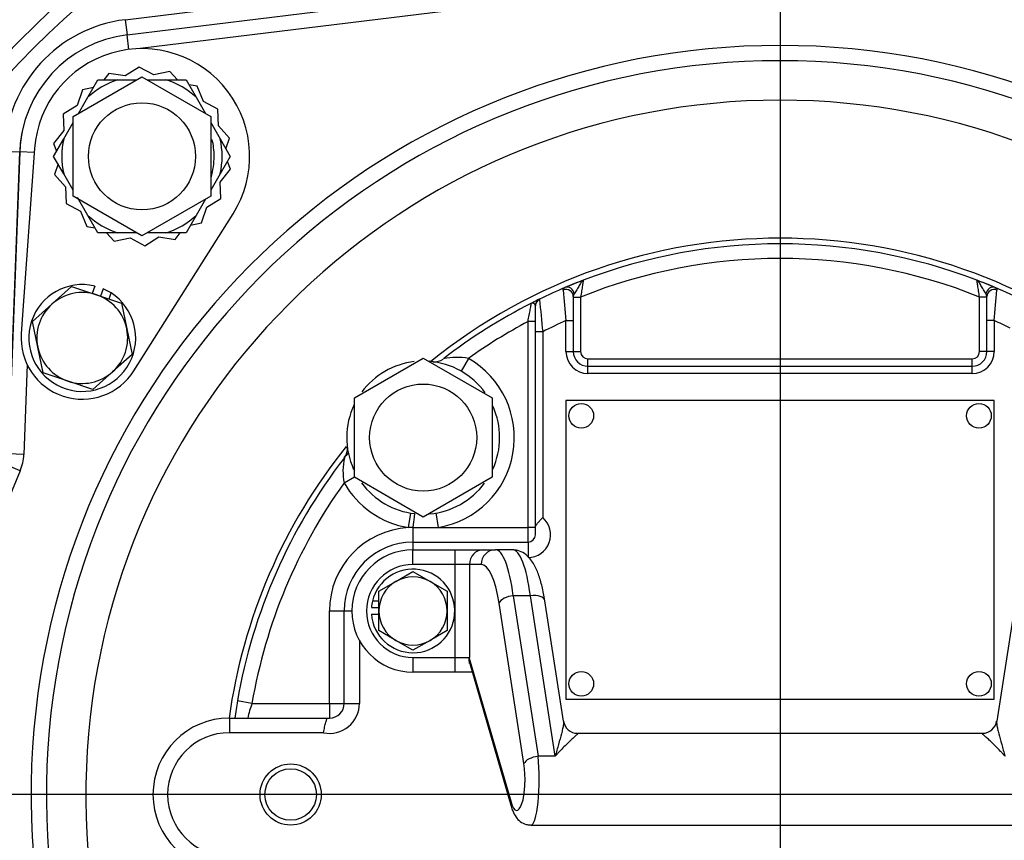
# Model space of a CAD drawing. Units: inches. Extents: x 0 to 17, y 0 to 11.
# Drawn here: x 3.7 to 4.4, y 7.6 to 8.3 of the extents above; entities that cross this region are included whole.
import ezdxf
from ezdxf import colors
from ezdxf.entities.mleader import LeaderData, LeaderLine
from ezdxf.enums import TextEntityAlignment as Align
from ezdxf.lldxf.tags import DXFTag
from ezdxf.math import Vec2, Vec3

# ---------------------------------------------------------------- set-up
doc = ezdxf.new("R2010")
doc.units = ezdxf.units.IN
doc.header["$MEASUREMENT"] = 0
for name, color, linetype in [('31871070_3', 7, 'Continuous'), ('31871073', 7, 'Continuous'), ('31871075', 7, 'Continuous'), ('38115551_1', 7, 'Continuous'), ('38219501_3', 7, 'Continuous'), ('38421002', 7, 'Continuous'), ('38644813_1', 7, 'Continuous'), ('C__INSIGHT_GRC00', 7, 'Continuous'), ('Default', 7, 'Continuous'), ('DV1_Default', 7, 'Continuous'), ('HEX_HEAD_CAPSCRE', 7, 'Continuous'), ('LOCK_WASHER_(J06', 7, 'Continuous'), ('LOCK_WASHER_(J08', 7, 'Continuous')]:
    doc.layers.add(name, color=color, linetype=linetype)
doc.styles.add('SEACAD_Arial', font='arial.ttf')
tags = doc.linetypes.add('CENTER2', pattern=[1.125, 0.75, -0.125, 0.125, -0.125]).pattern_tags.tags
tags[10:11] = [DXFTag(74, 4), DXFTag(75, 0), DXFTag(340, '0'), DXFTag(46, 0.0), DXFTag(50, 0.0), DXFTag(44, 0.0), DXFTag(45, 0.0)]
tags[8:9] = [DXFTag(74, 4), DXFTag(75, 0), DXFTag(340, '0'), DXFTag(46, 0.0), DXFTag(50, 0.0), DXFTag(44, 0.0), DXFTag(45, 0.0)]
tags[6:7] = [DXFTag(74, 4), DXFTag(75, 0), DXFTag(340, '0'), DXFTag(46, 0.0), DXFTag(50, 0.0), DXFTag(44, 0.0), DXFTag(45, 0.0)]
tags[4:5] = [DXFTag(74, 4), DXFTag(75, 0), DXFTag(340, '0'), DXFTag(46, 0.0), DXFTag(50, 0.0), DXFTag(44, 0.0), DXFTag(45, 0.0)]
doc.dimstyles.new('ANSI', dxfattribs={"dimtxt": 0.125, "dimasz": 0.25, "dimexe": 0.0625, "dimexo": 0.0625, "dimgap": 0.03125, "dimtad": 0, "dimtih": 1, "dimtoh": 1, "dimlfac": 10.638298, "dimzin": 4, "dimdsep": 46, "dimtxsty": 'SEACAD_Arial', "dimblk1": '_SE_FILLED', "dimblk2": '_SE_FILLED', "dimsah": 1, "dimcen": 0.0625, "dimadec": 0, "dimazin": 0, "dimtfac": 1, "dimtdec": 1, "dimtofl": 0, "dimtmove": 0, "dimatfit": 3, "dimfxl": 1, "dimtolj": 1, "dimtzin": 4, "dimarcsym": 0})

# ---------------------------------------------------------------- blocks, each defined once
blk = doc.blocks.new('SE')
at = {"layer": '31871070_3', "color": 7, "linetype": 'Continuous'}
for p, q in [((3.70312, 8.21712), (3.71087, 8.23054)), ((3.71087, 8.23054), (3.72637, 8.23054)), ((3.72637, 8.23054), (3.74076, 8.23054)), ((3.74881, 8.23054), (3.76321, 8.23054)), ((3.76321, 8.23054), (3.77871, 8.23054)), ((3.77871, 8.23054), (3.78646, 8.21712)), ((3.69591, 8.20463), (3.70312, 8.21712)), ((3.78646, 8.21712), (3.79367, 8.20463)), ((3.6847, 8.18521), (3.69191, 8.1977)), ((3.79767, 8.1977), (3.80488, 8.18521)), ((3.67695, 8.17179), (3.6847, 8.18521)), ((3.80488, 8.18521), (3.81263, 8.17179)), ((3.6847, 8.15837), (3.67695, 8.17179)), ((3.81263, 8.17179), (3.80488, 8.15837)), ((3.69191, 8.14588), (3.6847, 8.15837)), ((3.80488, 8.15837), (3.79767, 8.14588)), ((3.70312, 8.12646), (3.69523, 8.14012)), ((3.79367, 8.13895), (3.78646, 8.12646)), ((3.71087, 8.11304), (3.70312, 8.12646)), ((3.78646, 8.12646), (3.77871, 8.11304)), ((3.72637, 8.11304), (3.71087, 8.11304)), ((3.74076, 8.11304), (3.72637, 8.11304)), ((3.76321, 8.11304), (3.74881, 8.11304)), ((3.77871, 8.11304), (3.76321, 8.11304))]:
    blk.add_line(p, q, dxfattribs=at)
for radius, start, end in [(0.06157, 107.40802, 132.59198), (0.06157, 47.40802, 72.59198), (0.06157, 167.40802, 192.59198), (0.05546, 0, 13.51029), (0.06157, 347.40802, 12.59198), (0.05546, 343.14359, 0), (0.06157, 227.40802, 252.59198), (0.06157, 287.40802, 312.59198)]:
    blk.add_arc((3.74479, 8.17179), radius, start, end, dxfattribs=at)
at = {"layer": '31871073', "color": 7, "linetype": 'Continuous'}
for p, q in [((3.69192, 8.20232), (3.74479, 8.23284)), ((3.74479, 8.23284), (3.79767, 8.20232)), ((3.69192, 8.14126), (3.69192, 8.20232)), ((3.79767, 8.20232), (3.79767, 8.14126)), ((3.74479, 8.11073), (3.69192, 8.14126)), ((3.79767, 8.14126), (3.74479, 8.11073))]:
    blk.add_line(p, q, dxfattribs=at)
blk.add_circle((3.74479, 8.17179), 0.04112, dxfattribs=at)
at = {"layer": '31871075', "color": 7, "linetype": 'Continuous'}
for p, q in [((3.90794, 7.98629), (3.96081, 8.01682)), ((3.96081, 8.01682), (4.01369, 7.98629)), ((3.90794, 7.92524), (3.90794, 7.98629)), ((4.01369, 7.98629), (4.01369, 7.92524)), ((3.96081, 7.89471), (3.90794, 7.92524)), ((4.01369, 7.92524), (3.96081, 7.89471))]:
    blk.add_line(p, q, dxfattribs=at)
blk.add_circle((3.96081, 7.95577), 0.04112, dxfattribs=at)
at = {"layer": '38115551_1', "color": 7, "linetype": 'Continuous'}
for p, q in [((3.74264, 8.24041), (3.73185, 8.23372)), ((3.75382, 8.23441), (3.74264, 8.24041)), ((3.76624, 8.23701), (3.75382, 8.23441)), ((3.77202, 8.23054), (3.76624, 8.23701)), ((3.7193, 8.23553), (3.71537, 8.23054)), ((3.73185, 8.23372), (3.7193, 8.23553)), ((3.69903, 8.22297), (3.69507, 8.21091)), ((3.70752, 8.22474), (3.69903, 8.22297)), ((3.78725, 8.22574), (3.78096, 8.22665)), ((3.79196, 8.21396), (3.78725, 8.22574)), ((3.69507, 8.21091), (3.68429, 8.20423)), ((3.80314, 8.20796), (3.79196, 8.21396)), ((3.80354, 8.19528), (3.80314, 8.20796)), ((3.68429, 8.20423), (3.68469, 8.19155)), ((3.68469, 8.19155), (3.67684, 8.18158)), ((3.812, 8.18583), (3.80354, 8.19528)), ((3.80929, 8.17758), (3.812, 8.18583)), ((3.66229, 8.17774), (3.65204, 8.03564)), ((3.67684, 8.18158), (3.6792, 8.17568)), ((3.6803, 8.16599), (3.67759, 8.15775)), ((3.8049, 8.15203), (3.81275, 8.162)), ((3.81275, 8.162), (3.81038, 8.1679)), ((3.67759, 8.15775), (3.68605, 8.14829)), ((3.68605, 8.14829), (3.68645, 8.13561)), ((3.8053, 8.13935), (3.8049, 8.15203)), ((3.79452, 8.13266), (3.8053, 8.13935)), ((3.68645, 8.13561), (3.69763, 8.12961)), ((3.79055, 8.12061), (3.79452, 8.13266)), ((3.69763, 8.12961), (3.70234, 8.11784)), ((3.73866, 8.00716), (3.81473, 8.12762)), ((3.70234, 8.11784), (3.70863, 8.11693)), ((3.78206, 8.11883), (3.79055, 8.12061)), ((3.71757, 8.11304), (3.72335, 8.10657)), ((3.72335, 8.10657), (3.73577, 8.10916)), ((3.73577, 8.10916), (3.74695, 8.10317)), ((3.74695, 8.10317), (3.75773, 8.10985)), ((3.75773, 8.10985), (3.77029, 8.10804)), ((3.77029, 8.10804), (3.77422, 8.11304))]:
    blk.add_line(p, q, dxfattribs=at)
for centre, radius, start, end in [((3.74479, 8.17179), 0.08272, 327.72542, 175.87638), ((3.69892, 8.03226), 0.047, 175.87638, 327.72542)]:
    blk.add_arc(centre, radius, start, end, dxfattribs=at)
at = {"layer": '38219501_3', "color": 7, "linetype": 'Continuous'}
for points, knots in [([(4.15937, 8.65025), (4.15294, 8.65045), (4.12615, 8.6512), (4.07245, 8.64785), (4.00831, 8.64002), (3.95002, 8.62857), (3.90137, 8.61648), (3.85948, 8.60403), (3.82432, 8.59207), (3.79561, 8.58126), (3.7725, 8.57185), (3.75321, 8.56351), (3.73457, 8.55505), (3.71244, 8.54445), (3.68334, 8.52957), (3.64595, 8.50874), (3.60124, 8.48098), (3.55242, 8.44689), (3.50159, 8.40657), (3.45276, 8.36239), (3.4092, 8.3177), (3.37205, 8.27496), (3.34058, 8.23472), (3.31298, 8.1959), (3.28668, 8.15522), (3.26127, 8.1114), (3.23821, 8.06658), (3.22145, 8.02971), (3.21032, 8.00294), (3.20444, 7.98793), (3.20087, 7.9785), (3.19877, 7.97285), (3.19714, 7.96841), (3.19549, 7.96382), (3.19484, 7.962), (3.19476, 7.96178), (3.19352, 7.95828), (3.19157, 7.95273), (3.18885, 7.94478), (3.1854, 7.93441), (3.18058, 7.91933), (3.1741, 7.8977), (3.16461, 7.86291), (3.15414, 7.81615), (3.14641, 7.77604), (3.14429, 7.75627)], [0, 0, 0, 0, 0.0109806, 0.0534304, 0.0978796, 0.1332072, 0.164624, 0.1919692, 0.2152112, 0.2343262, 0.2495996, 0.2620998, 0.2743583, 0.291117, 0.312536, 0.3431295, 0.3772562, 0.4152077, 0.457201, 0.5000974, 0.5395504, 0.5754666, 0.6078081, 0.637122, 0.6673957, 0.6995241, 0.732295, 0.7619379, 0.775448, 0.786834, 0.7919103, 0.7968759, 0.8019928, 0.8075013, 0.8203845, 0.8345605, 0.8473261, 0.8588966, 0.869596, 0.8798313, 0.8900674, 0.9064057, 0.9243717, 0.9595642, 0.9990492, 0.9990492, 0.9990492, 0.9990492]), ([(3.77369, 6.96515), (3.75402, 6.97782), (3.73477, 6.99136), (3.672, 7.03952), (3.63151, 7.07743), (3.5856, 7.1297), (3.57666, 7.1404), (3.55925, 7.1623), (3.55077, 7.17353), (3.52624, 7.20775), (3.51113, 7.23119), (3.46946, 7.30335), (3.44649, 7.35388), (3.42393, 7.42014), (3.41972, 7.43359), (3.41201, 7.46055), (3.4085, 7.47407), (3.39898, 7.51478), (3.394, 7.5421), (3.3867, 7.59708), (3.3844, 7.62474), (3.38297, 7.6665), (3.38283, 7.68047), (3.38325, 7.70849), (3.38381, 7.72257), (3.38832, 7.79247), (3.39733, 7.84725), (3.41877, 7.92774), (3.42724, 7.9543), (3.442, 7.99369), (3.44727, 8.00676), (3.45837, 8.03246), (3.46422, 8.04512), (3.49494, 8.10758), (3.52415, 8.15473), (3.57496, 8.2212), (3.59318, 8.24276), (3.63137, 8.28364), (3.65134, 8.30301), (3.71384, 8.35799), (3.75891, 8.3905), (3.83184, 8.43278), (3.85673, 8.44561), (3.90735, 8.46863), (3.93314, 8.47882), (3.98566, 8.49659), (4.01239, 8.50417), (4.06682, 8.51666), (4.09466, 8.52158), (4.17781, 8.53192), (4.23327, 8.53316), (4.31649, 8.52669), (4.3443, 8.52312), (4.39964, 8.51316), (4.42699, 8.50678), (4.45404, 8.4991)], [0.0989035, 0.0989035, 0.0989035, 0.0989035, 0.125, 0.125, 0.1875, 0.1875, 0.203125, 0.203125, 0.21875, 0.21875, 0.25, 0.25, 0.3125, 0.3125, 0.328125, 0.328125, 0.34375, 0.34375, 0.375, 0.375, 0.40625, 0.40625, 0.421875, 0.421875, 0.4375, 0.4375, 0.5, 0.5, 0.53125, 0.53125, 0.546875, 0.546875, 0.5625, 0.5625, 0.625, 0.625, 0.65625, 0.65625, 0.6875, 0.6875, 0.75, 0.75, 0.78125, 0.78125, 0.8125, 0.8125, 0.84375, 0.84375, 0.875, 0.875, 0.9375, 0.9375, 0.96875, 0.96875, 1, 1, 1, 1])]:
    blk.add_open_spline(points, degree=3, knots=knots, dxfattribs=at)
at = {"layer": '38421002', "color": 7, "linetype": 'Continuous'}
for p, q in [((3.95299, 7.86959), (3.98542, 7.86959)), ((3.95299, 7.85831), (3.95299, 7.86959)), ((3.98542, 7.86959), (4.00721, 7.86959)), ((3.98542, 7.85831), (3.98542, 7.86959)), ((4.00721, 7.86959), (4.01627, 7.86959)), ((4.0294, 7.86959), (4.01627, 7.86959)), ((3.98542, 7.85831), (3.95299, 7.85831)), ((3.98542, 7.78687), (3.98542, 7.85831)), ((3.99631, 7.85831), (3.98542, 7.85831)), ((3.99631, 7.85831), (3.99631, 7.78687)), ((4.00537, 7.85831), (3.99631, 7.85831)), ((4.0382, 7.70532), (4.01911, 7.8287)), ((4.03001, 7.83434), (4.04909, 7.71096)), ((4.04315, 7.83434), (4.03001, 7.83434)), ((4.06223, 7.71096), (4.04315, 7.83434)), ((4.06859, 7.73799), (4.05429, 7.83042)), ((4.4157, 7.83042), (4.4014, 7.73799)), ((3.95299, 7.78687), (3.98542, 7.78687)), ((3.95299, 7.78687), (3.95299, 7.77559)), ((3.98542, 7.78687), (3.99631, 7.78687)), ((3.98542, 7.77559), (3.98542, 7.78687)), ((3.99631, 7.78687), (3.99618, 7.78636)), ((3.99618, 7.78636), (4.02828, 7.67573)), ((3.98542, 7.77559), (3.95299, 7.77559)), ((3.99846, 7.77559), (3.98542, 7.77559)), ((3.99653, 7.78223), (4.02834, 7.67259)), ((4.3906, 7.72859), (4.07939, 7.72859)), ((4.06223, 7.71096), (4.04909, 7.71096)), ((4.04353, 7.65809), (4.42646, 7.65809))]:
    blk.add_line(p, q, dxfattribs=at)
for centre, radius, start, end in [((3.95299, 7.82259), 0.047, 90, 270), ((3.95299, 7.82259), 0.03572, 90, 270), ((4.0795, 7.73959), 0.01096, 188.33586, 269.53765), ((4.39052, 7.73959), 0.01094, 270.37906, 351.78292)]:
    blk.add_arc(centre, radius, start, end, dxfattribs=at)
for centre, major_axis, ratio, start_param, end_param in [((4.00721, 7.85831), (0, -0.01128), 0.965926, 3.141593, 4.712389), ((4.01627, 7.85831), (0, -0.01128), 0.965926, 3.141593, 4.712389), ((4.01627, 7.79909), (0, 0.0705), 0.225077, 5.235988, 6.283185), ((4.0294, 7.79909), (0, -0.0705), 0.225077, 2.094395, 3.141593), ((4.00537, 7.79909), (0, -0.05922), 0.267949, 2.094395, 3.141593), ((4.03001, 7.8287), (-0.01115, -0.00172), 0.495572, 4.635873, 5.980605), ((4.04315, 7.8287), (-0.01115, -0.00172), 0.495572, 3.141593, 4.635873), ((4.04909, 7.70532), (-0.01115, -0.00172), 0.495572, 4.635873, 5.980605), ((4.04353, 7.69334), (0, 0.03525), 0.182205, 3.141593, 5.235988), ((4.03264, 7.69334), (0, 0.02397), 0.267949, 2.395859, 5.235988), ((4.03917, 7.67573), (0.01083, 0.00314), 0.720761, 2.758946, 3.141824)]:
    blk.add_ellipse(centre, major_axis=major_axis, ratio=ratio, start_param=start_param, end_param=end_param, dxfattribs=at)
for points, knots in [([(4.05429, 7.83042), (4.05395, 7.83254), (4.05305, 7.83784), (4.05093, 7.84662), (4.04772, 7.85545), (4.04387, 7.86204), (4.03909, 7.86669), (4.0341, 7.8692), (4.03094, 7.86947), (4.0294, 7.86959)], [0, 0, 0, 0, 0.092843, 0.274716, 0.463626, 0.668281, 0.79871, 0.917452, 1, 1, 1, 1]), ([(3.99654, 7.78222), (3.99652, 7.78226), (3.99651, 7.78231), (3.99632, 7.783), (3.9962, 7.78368), (3.99611, 7.78471), (3.99609, 7.78505), (3.9961, 7.78556), (3.99611, 7.78573), (3.99613, 7.78606), (3.99615, 7.78623), (3.99618, 7.78636)], [0.7413592, 0.7413592, 0.7413592, 0.7413592, 0.75, 0.75, 0.875, 0.875, 0.9375, 0.9375, 0.96875, 0.96875, 1, 1, 1, 1]), ([(4.06859, 7.73803), (4.06859, 7.73797), (4.0686, 7.7379), (4.0687, 7.73708), (4.06864, 7.73618), (4.06837, 7.7342), (4.06816, 7.73311), (4.06765, 7.73078), (4.06734, 7.72956), (4.06635, 7.72574), (4.06558, 7.72301), (4.06436, 7.71865), (4.06394, 7.71716), (4.06309, 7.71411), (4.06266, 7.71255), (4.06223, 7.71096)], [0.1143962, 0.1143962, 0.1143962, 0.1143962, 0.125, 0.125, 0.25, 0.25, 0.375, 0.375, 0.5, 0.5, 0.75, 0.75, 0.875, 0.875, 1, 1, 1, 1]), ([(4.4014, 7.73803), (4.40139, 7.73797), (4.40139, 7.7379), (4.40129, 7.73708), (4.40135, 7.73618), (4.40162, 7.7342), (4.40183, 7.73311), (4.40234, 7.73078), (4.40265, 7.72956), (4.40364, 7.72574), (4.40441, 7.72301), (4.40563, 7.71865), (4.40605, 7.71716), (4.4069, 7.71411), (4.40733, 7.71255), (4.40776, 7.71096)], [0.1143962, 0.1143962, 0.1143962, 0.1143962, 0.125, 0.125, 0.25, 0.25, 0.375, 0.375, 0.5, 0.5, 0.75, 0.75, 0.875, 0.875, 1, 1, 1, 1]), ([(4.07958, 7.72859), (4.07966, 7.72859), (4.07971, 7.72857), (4.07977, 7.72843), (4.07955, 7.72817), (4.07873, 7.72738), (4.07814, 7.72685), (4.07672, 7.72559), (4.07589, 7.72484), (4.0741, 7.7232), (4.07313, 7.7223), (4.07111, 7.72037), (4.07005, 7.71932), (4.06787, 7.71712), (4.06676, 7.71596), (4.06507, 7.71415), (4.06451, 7.71353), (4.06337, 7.71227), (4.0628, 7.71162), (4.06223, 7.71096)], [0.0829659, 0.0829659, 0.0829659, 0.0829659, 0.125, 0.125, 0.25, 0.25, 0.375, 0.375, 0.5, 0.5, 0.625, 0.625, 0.75, 0.75, 0.875, 0.875, 0.9375, 0.9375, 1, 1, 1, 1]), ([(4.40776, 7.71096), (4.40719, 7.71162), (4.40662, 7.71227), (4.40548, 7.71353), (4.40492, 7.71415), (4.40323, 7.71596), (4.40212, 7.71712), (4.39994, 7.71932), (4.39888, 7.72037), (4.39686, 7.7223), (4.39589, 7.7232), (4.3941, 7.72484), (4.39327, 7.72559), (4.39185, 7.72685), (4.39126, 7.72738), (4.39044, 7.72817), (4.39022, 7.72843), (4.39028, 7.72857), (4.39033, 7.72859), (4.39041, 7.72859)], [0, 0, 0, 0, 0.0625, 0.0625, 0.125, 0.125, 0.25, 0.25, 0.375, 0.375, 0.5, 0.5, 0.625, 0.625, 0.75, 0.75, 0.875, 0.875, 0.9170341, 0.9170341, 0.9170341, 0.9170341]), ([(4.02834, 7.67259), (4.02875, 7.67125), (4.02967, 7.66847), (4.03173, 7.66447), (4.03511, 7.66079), (4.0393, 7.65838), (4.04208, 7.65834), (4.04337, 7.65833)], [0, 0, 0, 0, 0.176795, 0.437136, 0.645709, 0.85937, 1, 1, 1, 1])]:
    blk.add_open_spline(points, degree=3, knots=knots, dxfattribs=at)
at = {"layer": '38644813_1', "color": 7, "linetype": 'Continuous'}
for p, q in [((3.73191, 8.27675), (3.88714, 8.29581)), ((3.73191, 8.27675), (3.73334, 8.26509)), ((3.63912, 8.17569), (3.65086, 8.17525)), ((3.65086, 8.17525), (3.64438, 7.99986))]:
    blk.add_line(p, q, dxfattribs=at)
for centre, radius, start, end in [((4.23499, 7.68159), 0.8225, 304.72187, 235.22785), ((4.23499, 7.68159), 0.81075, 305.66382, 234.35237), ((3.74479, 8.17179), 0.10575, 97, 177.88619), ((3.74479, 8.17179), 0.094, 166.885, 177.88619)]:
    blk.add_arc(centre, radius, start, end, dxfattribs=at)
at = {"layer": 'C__INSIGHT_GRC00', "color": 7, "linetype": 'Continuous'}
for p, q in [((3.73334, 8.26509), (4.06846, 8.30623)), ((4.06989, 8.29457), (3.74351, 8.2545)), ((3.73471, 8.25389), (3.73334, 8.26509)), ((3.64229, 7.94317), (3.65086, 8.17525)), ((3.66208, 8.17484), (3.65086, 8.17525)), ((4.07613, 8.06417), (4.07613, 8.04565)), ((4.07613, 8.06373), (4.08177, 8.06373)), ((4.08177, 8.06373), (4.08177, 8.02187)), ((4.38821, 8.02187), (4.38821, 8.06373)), ((4.39385, 8.06373), (4.38821, 8.06373)), ((4.39385, 8.04565), (4.39385, 8.06417)), ((4.04699, 8.05688), (4.04695, 8.05742)), ((4.04699, 8.03704), (4.04699, 8.05688)), ((4.05007, 8.06202), (4.05018, 8.06193)), ((4.04135, 7.88674), (4.04135, 8.04493)), ((4.04699, 8.04493), (4.04135, 8.04493)), ((4.07049, 8.02187), (4.07049, 8.04565)), ((4.07049, 8.04565), (4.07613, 8.04565)), ((4.07613, 8.04565), (4.07613, 8.02187)), ((4.39385, 8.02187), (4.39385, 8.04565)), ((4.39949, 8.04565), (4.39385, 8.04565)), ((4.39949, 8.04565), (4.39949, 8.02187)), ((4.05263, 8.03704), (4.04699, 8.03704)), ((4.04699, 7.88582), (4.04699, 8.03704)), ((4.05263, 8.03704), (4.05263, 7.89434)), ((4.07049, 8.02187), (4.07613, 8.02187)), ((4.07613, 8.02187), (4.08177, 8.02187)), ((4.39385, 8.02187), (4.38821, 8.02187)), ((4.39949, 8.02187), (4.39385, 8.02187)), ((3.65658, 8.01185), (3.65403, 7.94273)), ((3.99559, 8.01655), (3.98999, 8.00676)), ((4.08741, 8.01623), (4.38257, 8.01623)), ((4.08741, 8.01059), (4.08741, 8.01623)), ((4.08741, 8.01059), (4.38257, 8.01059)), ((4.08741, 8.00495), (4.08741, 8.01059)), ((4.38257, 8.01059), (4.38257, 8.01623)), ((4.38257, 8.00495), (4.38257, 8.01059)), ((4.38257, 8.00495), (4.08741, 8.00495)), ((4.07049, 7.98427), (4.07049, 7.75491)), ((4.39949, 7.98427), (4.07049, 7.98427)), ((4.39949, 7.75491), (4.39949, 7.98427)), ((3.65403, 7.94273), (3.64229, 7.94317)), ((3.65124, 7.93022), (3.64043, 7.93483)), ((3.90003, 7.92099), (3.9081, 7.9256)), ((3.94955, 7.88665), (3.95136, 7.89778)), ((3.97263, 7.88674), (3.97073, 7.89786)), ((3.95299, 7.88674), (3.97263, 7.88674)), ((3.95299, 7.88674), (3.95299, 7.87546)), ((3.97263, 7.88674), (4.04135, 7.88674)), ((4.04135, 7.87546), (4.04135, 7.88674)), ((4.04699, 7.88674), (4.04135, 7.88674)), ((4.04699, 7.8811), (4.04699, 7.88582)), ((3.95299, 7.87546), (4.04135, 7.87546)), ((3.95299, 7.87546), (3.95299, 7.86959)), ((4.04135, 7.87546), (4.04135, 7.86371)), ((3.88884, 7.75162), (3.88884, 7.82259)), ((3.88884, 7.82259), (3.90012, 7.82259)), ((3.90012, 7.75162), (3.90012, 7.82259)), ((3.90012, 7.82259), (3.90599, 7.82259)), ((3.91187, 7.79983), (3.91187, 7.75162)), ((3.82927, 7.75162), (3.81816, 7.75353)), ((4.07049, 7.75491), (4.39949, 7.75491)), ((3.82927, 7.75162), (3.88884, 7.75162)), ((3.88884, 7.75162), (3.88884, 7.74034)), ((3.88884, 7.75162), (3.90012, 7.75162)), ((3.90012, 7.75162), (3.91187, 7.75162)), ((3.81199, 7.74034), (3.88838, 7.74034)), ((3.81199, 7.74034), (3.81199, 7.72906)), ((3.88838, 7.74034), (3.88884, 7.74034)), ((3.88421, 7.72906), (3.81199, 7.72906))]:
    blk.add_line(p, q, dxfattribs=at)
for centre, radius in [((4.08224, 7.97252), 0.00949), ((4.38774, 7.97252), 0.00949), ((4.08224, 7.76666), 0.00949), ((4.38774, 7.76666), 0.00949), ((3.85899, 7.68159), 0.01979)]:
    blk.add_circle(centre, radius, dxfattribs=at)
at = {"layer": 'C__INSIGHT_GRC00', "color": 7}
blk.add_circle((3.85899, 7.68159), 0.0235, dxfattribs=at)
at = {"layer": 'C__INSIGHT_GRC00', "color": 7, "linetype": 'Continuous'}
for centre, radius, start, end in [((3.74479, 8.17179), 0.094, 97, 177.88619), ((4.23499, 7.68159), 0.57537, 280.02245, 259.97755), ((4.23499, 7.68159), 0.56362, 280.02245, 259.97755), ((4.23499, 7.68159), 0.53333, 280.02245, 259.97755), ((4.23499, 7.68159), 0.42733, 51.11357, 128.88643), ((4.23499, 7.68159), 0.423, 69.05595, 110.94405), ((4.23499, 7.68159), 0.41172, 68.15196, 111.84804), ((4.23499, 7.68159), 0.423, 112.99954, 115.92354), ((4.23499, 7.68159), 0.423, 110.82767, 112.99954), ((4.23499, 7.68159), 0.423, 110.94405, 112.99954), ((4.23499, 7.68159), 0.423, 67.00046, 69.17267), ((4.23499, 7.68159), 0.423, 67.00046, 69.05595), ((4.23499, 7.68159), 0.423, 63.6122, 67.00046), ((7.34781, 8.35307), 3.2917, 184.94927, 185.35889), ((4.07942, 8.06412), 0.00329, 141.51513, 179.18181), ((4.39057, 8.06412), 0.00329, 0.81022, 38.49283), ((1.12218, 8.35307), 3.2917, 354.64111, 355.05073), ((4.23499, 7.68159), 0.423, 116.8563, 127.68751), ((4.23499, 7.68159), 0.423, 115.92354, 116.8563), ((4.23499, 7.68159), 0.423, 115.92354, 116.63162), ((7.14527, 8.3541), 3.10884, 185.39273, 185.85367), ((4.23499, 7.68159), 0.41172, 118.05505, 125.55366), ((4.23499, 7.68159), 0.3995, 114.31574, 117.15959), ((4.23499, 7.68159), 0.3995, 63.7459, 65.68426), ((4.08741, 8.02187), 0.01692, 180, 270), ((4.08741, 8.02187), 0.01128, 180, 270), ((4.08741, 8.02187), 0.00564, 180, 270), ((4.38257, 8.02187), 0.00564, 270, 0), ((4.38257, 8.02187), 0.01692, 270, 0), ((4.38257, 8.02187), 0.01128, 270, 0), ((3.96081, 7.95577), 0.05875, 96.69496, 143.32074), ((3.96081, 7.95577), 0.05875, 35.70749, 85.47575), ((3.96952, 8.02508), 0.0111, 263.88541, 305.95637), ((3.96081, 7.95577), 0.07003, 279.71533, 60.22193), ((3.98655, 7.96778), 0.0496, 79.49266, 101.81805), ((3.96081, 7.95577), 0.05875, 154.44629, 204.637), ((3.96081, 7.95577), 0.05875, 0, 23.89133), ((3.96081, 7.95577), 0.05875, 335.64827, 0), ((3.61881, 7.94403), 0.03525, 336.92977, 357.88619), ((4.23499, 7.68159), 0.42733, 141.25823, 172.098), ((3.8918, 7.94702), 0.01081, 321.22382, 7.57564), ((4.23499, 7.68159), 0.423, 141.66088, 142.31249), ((4.23499, 7.68159), 0.423, 142.31249, 170.20687), ((3.94933, 7.93003), 0.05012, 168.29906, 190.39023), ((4.23499, 7.68159), 0.6345, 156.92977, 203.07023), ((4.23499, 7.68159), 0.41172, 144.44634, 170.20687), ((3.96081, 7.95577), 0.07003, 209.77807, 260.74409), ((3.96081, 7.95577), 0.05875, 216.35391, 263.58915), ((3.96081, 7.95577), 0.05875, 274.82414, 323.51156), ((4.04135, 7.8811), 0.01739, 270, 49.56021), ((3.95299, 7.82259), 0.06415, 93.07778, 180), ((3.95299, 7.82259), 0.06415, 90, 93.07778), ((3.95299, 7.82259), 0.05287, 90, 180), ((4.04135, 7.8811), 0.00564, 270, 0), ((4.23499, 7.68159), 0.423, 170.20687, 172.01644), ((4.23499, 7.68159), 0.423, 170.20687, 172.01644), ((3.93568, 7.71481), 0.11259, 160.92126, 166.89816), ((3.88884, 7.75162), 0.02303, 258.40473, 0), ((3.88884, 7.75162), 0.01128, 270, 0), ((3.81199, 7.68159), 0.05875, 90, 270), ((3.81199, 7.68159), 0.04747, 90, 270)]:
    blk.add_arc(centre, radius, start, end, dxfattribs=at)
for centre, major_axis, ratio, start_param, end_param in [((4.07192, 8.06577), (-0.0022, 0.00519), 0.865241, 4.432229, 6.283185), ((4.39807, 8.06577), (0.0022, 0.00519), 0.865241, 0, 1.850956), ((4.07049, 8.06417), (-0.00564, 0), 0.940305, 3.141593, 5.096602), ((4.39949, 8.06417), (-0.00564, 0), 0.940305, 4.328176, 6.283185), ((4.05254, 8.05695), (-0.00247, 0.00507), 0.993027, 0, 1.037447), ((4.05263, 8.05688), (0.00564, 0), 0.992871, 2.020301, 3.141593), ((3.95299, 7.88617), (-0.00126, -0.01121), 0.005614, 3.141593, 4.662466)]:
    blk.add_ellipse(centre, major_axis=major_axis, ratio=ratio, start_param=start_param, end_param=end_param, dxfattribs=at)
for points, knots in [([(4.06838, 8.06908), (4.06834, 8.06952), (4.06843, 8.06989), (4.06888, 8.0705), (4.06923, 8.07075), (4.06972, 8.07096)], [0, 0, 0, 0, 0.5, 0.5, 1, 1, 1, 1]), ([(4.08379, 8.07664), (4.08367, 8.07659), (4.08354, 8.07653), (4.08329, 8.07637), (4.08317, 8.07627), (4.0828, 8.07594), (4.08255, 8.07565), (4.08205, 8.07497), (4.0818, 8.07457), (4.08127, 8.07368), (4.08099, 8.07318), (4.08014, 8.07162), (4.07953, 8.07046), (4.07853, 8.06874), (4.07819, 8.06817), (4.0775, 8.0671), (4.07716, 8.06659), (4.07685, 8.06617)], [0, 0, 0, 0, 0.0625, 0.0625, 0.125, 0.125, 0.25, 0.25, 0.375, 0.375, 0.5, 0.5, 0.75, 0.75, 0.875, 0.875, 1, 1, 1, 1]), ([(4.08379, 8.07664), (4.08379, 8.07664), (4.08378, 8.07654), (4.08372, 8.07616), (4.08368, 8.07588), (4.08357, 8.07515), (4.0835, 8.07471), (4.08334, 8.0737), (4.08326, 8.07314), (4.08307, 8.0719), (4.08296, 8.07124), (4.08275, 8.06986), (4.08264, 8.06914), (4.08228, 8.06688), (4.08203, 8.06532), (4.08177, 8.06373)], [0, 0, 0, 0, 0.125, 0.125, 0.25, 0.25, 0.375, 0.375, 0.5, 0.5, 0.625, 0.625, 0.75, 0.75, 1, 1, 1, 1]), ([(4.38821, 8.06373), (4.38796, 8.06532), (4.38771, 8.06688), (4.38735, 8.06914), (4.38724, 8.06986), (4.38703, 8.07124), (4.38692, 8.0719), (4.38673, 8.07314), (4.38665, 8.0737), (4.38649, 8.07471), (4.38642, 8.07515), (4.38631, 8.07588), (4.38627, 8.07616), (4.38621, 8.07654), (4.3862, 8.07664), (4.3862, 8.07664)], [0, 0, 0, 0, 0.25, 0.25, 0.375, 0.375, 0.5, 0.5, 0.625, 0.625, 0.75, 0.75, 0.875, 0.875, 1, 1, 1, 1]), ([(4.39314, 8.06617), (4.39283, 8.06659), (4.39249, 8.0671), (4.3918, 8.06817), (4.39146, 8.06874), (4.39046, 8.07046), (4.38985, 8.07162), (4.38899, 8.07318), (4.38872, 8.07368), (4.38819, 8.07457), (4.38794, 8.07497), (4.38744, 8.07565), (4.38719, 8.07594), (4.38682, 8.07627), (4.3867, 8.07637), (4.38645, 8.07653), (4.38632, 8.07659), (4.3862, 8.07664)], [0, 0, 0, 0, 0.125, 0.125, 0.25, 0.25, 0.5, 0.5, 0.625, 0.625, 0.75, 0.75, 0.875, 0.875, 0.9375, 0.9375, 1, 1, 1, 1]), ([(4.40027, 8.07096), (4.40076, 8.07075), (4.40112, 8.0705), (4.40156, 8.06988), (4.40165, 8.06952), (4.40161, 8.06908)], [0, 0, 0, 0, 0.5, 0.5, 1, 1, 1, 1]), ([(4.04135, 8.04493), (4.04166, 8.04659), (4.04197, 8.04821), (4.0424, 8.0506), (4.04254, 8.05138), (4.04281, 8.05286), (4.04294, 8.05357), (4.04319, 8.05493), (4.0433, 8.05557), (4.0435, 8.0567), (4.04359, 8.0572), (4.04374, 8.05805), (4.0438, 8.05838), (4.04388, 8.05884), (4.0439, 8.05896), (4.0439, 8.05896)], [0, 0, 0, 0, 0.25, 0.25, 0.375, 0.375, 0.5, 0.5, 0.625, 0.625, 0.75, 0.75, 0.875, 0.875, 1, 1, 1, 1]), ([(4.04695, 8.05742), (4.0468, 8.05805), (4.04632, 8.05854), (4.04546, 8.059), (4.04514, 8.05911), (4.04452, 8.05916), (4.04421, 8.05912), (4.0439, 8.05896)], [0, 0, 0, 0, 0.5, 0.5, 0.75, 0.75, 1, 1, 1, 1]), ([(4.04699, 7.88582), (4.04699, 7.88653), (4.04715, 7.88718), (4.0476, 7.88821), (4.04779, 7.88855), (4.04822, 7.88925), (4.04846, 7.88959), (4.04899, 7.8903), (4.04928, 7.89067), (4.04989, 7.89139), (4.05021, 7.89175), (4.05088, 7.89248), (4.05122, 7.89285), (4.05192, 7.89359), (4.05228, 7.89397), (4.05263, 7.89434)], [0, 0, 0, 0, 0.25, 0.25, 0.375, 0.375, 0.5, 0.5, 0.625, 0.625, 0.75, 0.75, 0.875, 0.875, 1, 1, 1, 1]), ([(3.88421, 7.72906), (3.88452, 7.73055), (3.88482, 7.73205), (3.88527, 7.73411), (3.88542, 7.73477), (3.88571, 7.73601), (3.88585, 7.73658), (3.88614, 7.73762), (3.88629, 7.7381), (3.88658, 7.73891), (3.88673, 7.73925), (3.88705, 7.73981), (3.88722, 7.74001), (3.88754, 7.74021), (3.88766, 7.74026), (3.88787, 7.74031), (3.88795, 7.74032), (3.88814, 7.74033), (3.88824, 7.74034), (3.88838, 7.74034)], [0, 0, 0, 0, 0.25, 0.25, 0.375, 0.375, 0.5, 0.5, 0.625, 0.625, 0.75, 0.75, 0.875, 0.875, 0.9375, 0.9375, 0.96875, 0.96875, 1, 1, 1, 1])]:
    blk.add_open_spline(points, degree=3, knots=knots, dxfattribs=at)
at = {"layer": 'DV1_Default', "color": 7, "linetype": 'CENTER2'}
for p, q in [((4.23499, 8.59318), (4.23499, 6.76999)), ((5.14658, 7.68159), (3.3234, 7.68159))]:
    blk.add_line(p, q, dxfattribs=at)
at = {"layer": 'HEX_HEAD_CAPSCRE', "color": 7, "linetype": 'Continuous'}
for p, q in [((3.67565, 8.05829), (3.69068, 8.07173)), ((3.69068, 8.07173), (3.70983, 8.06543)), ((3.70983, 8.06543), (3.72898, 8.05914)), ((3.66062, 8.04485), (3.67565, 8.05829)), ((3.72898, 8.05914), (3.73311, 8.0394)), ((3.66474, 8.02512), (3.66062, 8.04485)), ((3.73311, 8.0394), (3.73723, 8.01967)), ((3.66886, 8.00538), (3.66474, 8.02512)), ((3.73723, 8.01967), (3.7222, 8.00623)), ((3.68802, 7.99908), (3.66886, 8.00538)), ((3.7222, 8.00623), (3.70717, 7.99279)), ((3.70717, 7.99279), (3.68802, 7.99908)), ((3.93992, 7.84524), (3.95299, 7.85279)), ((3.95299, 7.85279), (3.96607, 7.84524)), ((3.92684, 7.83769), (3.93992, 7.84524)), ((3.96607, 7.84524), (3.97915, 7.83769)), ((3.92684, 7.82259), (3.92684, 7.83769)), ((3.97915, 7.83769), (3.97915, 7.82259)), ((3.92684, 7.80749), (3.92684, 7.82259)), ((3.97915, 7.82259), (3.97915, 7.80749)), ((3.93992, 7.79994), (3.92684, 7.80749)), ((3.97915, 7.80749), (3.96607, 7.79994)), ((3.95299, 7.79238), (3.93992, 7.79994)), ((3.96607, 7.79994), (3.95299, 7.79238))]:
    blk.add_line(p, q, dxfattribs=at)
for centre, radius, start, end in [((3.69892, 8.03226), 0.03492, 71.8009, 131.8009), ((3.69892, 8.03226), 0.03492, 11.8009, 71.8009), ((3.69892, 8.03226), 0.03492, 131.8009, 191.8009), ((3.69892, 8.03226), 0.03492, 311.8009, 11.8009), ((3.69892, 8.03226), 0.03492, 191.8009, 251.8009), ((3.69892, 8.03226), 0.03492, 251.8009, 311.8009), ((3.95299, 7.82259), 0.02616, 120, 180), ((3.95299, 7.82259), 0.02616, 60, 120), ((3.95299, 7.82259), 0.02616, 0, 60), ((3.95299, 7.82259), 0.02616, 180, 240), ((3.95299, 7.82259), 0.02616, 300, 0), ((3.95299, 7.82259), 0.02616, 240, 300)]:
    blk.add_arc(centre, radius, start, end, dxfattribs=at)
at = {"layer": 'LOCK_WASHER_(J06', "color": 7, "linetype": 'Continuous'}
for p, q in [((3.92684, 7.83024), (3.92182, 7.83024)), ((3.921, 7.82514), (3.92684, 7.82514)), ((3.921, 7.82004), (3.92684, 7.82004))]:
    blk.add_line(p, q, dxfattribs=at)
for start, end in [(184.55751, 166.20912), (166.20912, 175.44249)]:
    blk.add_arc((3.95299, 7.82259), 0.0321, start, end, dxfattribs=at)
at = {"layer": 'LOCK_WASHER_(J08', "color": 7, "linetype": 'Continuous'}
for p, q in [((3.70847, 8.07216), (3.70661, 8.06649)), ((3.71492, 8.07004), (3.71305, 8.06437)), ((3.7195, 8.06226), (3.721, 8.06684))]:
    blk.add_line(p, q, dxfattribs=at)
for start, end in [(76.54281, 57.44155), (57.44155, 67.05899)]:
    blk.add_arc((3.69892, 8.03226), 0.04103, start, end, dxfattribs=at)
blk = doc.blocks.new('DMBLK96')
at = {"layer": 'Default', "linetype": 'Continuous'}
for points in [[(1.26024, 8.48721), (1.34357, 8.48721), (1.30191, 8.73721)], [(1.26024, 3.21608), (1.30191, 2.96608), (1.34357, 3.21608)]]:
    blk.add_hatch(color=7, dxfattribs=at).paths.add_polyline_path(points)
at = {"layer": 'Default', "color": 7, "linetype": 'Continuous'}
for p, q in [((4.15431, 8.73721), (1.23941, 8.73721)), ((1.30191, 8.73721), (1.30191, 6.07039)), ((1.30191, 5.44539), (1.30191, 2.96608)), ((3.10219, 2.96608), (1.23941, 2.96608))]:
    blk.add_line(p, q, dxfattribs=at)
at = {"layer": 'Default', "color": 7, "linetype": 'Continuous', "style": 'SEACAD_Arial'}
for s, p in [('61.40', (1.08316, 6.00789)), ('[', (0.98088, 5.82039)), (']', (1.58316, 5.82039)), ('1559,4', (1.08316, 5.82039)), ('APPROX', (0.98088, 5.63289))]:
    blk.add_text(s, height=0.125, dxfattribs=at).set_placement(p, align=Align.TOP_LEFT)
blk = doc.blocks.new('_SE_FILLED')
at = {"color": 0}
blk.add_line((0, 0), (-1, 0), dxfattribs=at)
blk.add_solid([(0, 0), (-1, -0.1665), (-1, 0.1665), (0, 0)], dxfattribs=at)
blk = doc.blocks.new('DMBLK102')
at = {"layer": 'Default', "linetype": 'Continuous'}
for points in [[(4.48499, 9.1161), (4.23499, 9.07443), (4.48499, 9.03276)], [(6.24438, 9.1161), (6.24438, 9.03276), (6.49438, 9.07443)]]:
    blk.add_hatch(color=7, dxfattribs=at).paths.add_polyline_path(points)
at = {"layer": 'Default', "color": 7, "linetype": 'Continuous'}
for p, q in [((4.23499, 8.65568), (4.23499, 9.13693)), ((6.49438, 8.26109), (6.49438, 9.13693)), ((4.23499, 9.07443), (5.02094, 9.07443)), ((5.70844, 9.07443), (6.49438, 9.07443))]:
    blk.add_line(p, q, dxfattribs=at)
at = {"layer": 'Default', "color": 7, "linetype": 'Continuous', "style": 'SEACAD_Arial'}
for s, p in [('24.04', (5.18571, 9.23068)), ('[', (5.08344, 9.04318)), (']', (5.60616, 9.04318)), ('610,5', (5.18571, 9.04318))]:
    blk.add_text(s, height=0.125, dxfattribs=at).set_placement(p, align=Align.TOP_LEFT)
blk = doc.blocks.new('_Dot')
at = {"color": 0, "linetype": 'ByBlock', "lineweight": -2}
blk.add_line((-0.5, 0), (-1, 0), dxfattribs=at)
at = {"color": 0, "linetype": 'ByBlock', "const_width": 0.5}
blk.add_lwpolyline([(-0.25, 0, 1), (0.25, 0, 1)], format="xyb", close=True, dxfattribs=at)

msp = doc.modelspace()

# ---------------------------------------------------------------- block references
at = {"layer": 'Default'}
msp.add_blockref('SE', (0, 0), dxfattribs=at)

# ---------------------------------------------------------------- dimensions: what is measured, and where the dimension line sits
at = {"layer": 'Default', "color": 7, "linetype": 'Continuous'}
dim = msp.add_linear_dim(base=(6.49438, 9.07443), p1=(4.23499, 8.59318), p2=(6.49438, 8.19859), text='\\A1;<>', dimstyle='ANSI', override={"dimpost": '\\X'}, dxfattribs=at)
dim.commit()
dim.dimension.update_dxf_attribs({"geometry": 'DMBLK102', "text_midpoint": (5.36469, 9.07443), "dimtype": 160})
dim = msp.add_linear_dim(base=(1.3019061069, 2.9660751677), p1=(4.2168146469, 8.7372051677), p2=(3.1646918078, 2.9660751677), angle=90, text='\\A1;<>\\PAPPROX', dimstyle='ANSI', override={"dimpost": '\\X'}, dxfattribs=at)
dim.commit()
dim.dimension.update_dxf_attribs({"geometry": 'DMBLK96', "text_midpoint": (1.3019061069, 5.851640182), "dimtype": 160})

# ---------------------------------------------------------------- leaders
ml = msp.add_multileader_mtext('Standard', dxfattribs=at)
ml.set_content('{\\pxsm0.9;\\fMicrosoft Sans Serif|b0||i0||c0|p34;\\W1.;17873\\P}', color=256)
ml.set_leader_properties()
ml.set_arrow_properties(name='DOT')
ml.build(insert=Vec2(0, 0))
ml.multileader.update_dxf_attribs({"leader_type": 0, "dogleg_length": 0, "arrow_head_size": 0.188})
ctx = ml.context
ctx.base_point, ctx.char_height, ctx.arrow_head_size, ctx.landing_gap_size = Vec3(10.09577, 10.44259), 0.188, 0.188, 0.094
ctx.text_align_type = 1
notes = []
notes.append((ctx, [(0, (0, 0, 0), (0, 0), (1, 0), 1, [])]))
ctx.mtext.insert, ctx.mtext.alignment = Vec3(10.53075, 10.5382), 2
ml = msp.add_multileader_mtext('Standard', dxfattribs=at)
ml.set_content('{\\pxsm0.9;\\fHelvetica-Narrow|b0||i0||c0|p34;\\W1.;1\\P}', color=256)
ml.set_leader_properties()
ml.set_arrow_properties(name='DOT')
ml.build(insert=Vec2(0, 0))
ml.multileader.update_dxf_attribs({"leader_type": 0, "dogleg_length": 0, "arrow_head_size": 0.09})
ctx = ml.context
ctx.base_point, ctx.char_height, ctx.arrow_head_size, ctx.landing_gap_size = Vec3(11.98776, 10.39317), 0.09, 0.09, 0.045
notes.append((ctx, [(0, (0, 0, 0), (0, 0), (1, 0), 1, [])]))
ctx.mtext.insert = Vec3(12.07776, 10.43817)
ml = msp.add_multileader_mtext('Standard', dxfattribs=at)
ml.set_content('{\\pxsm0.9;\\fHelvetica-Narrow|b0||i0||c0|p34;\\W1.;1\\P}', color=256)
ml.set_leader_properties()
ml.set_arrow_properties(name='DOT')
ml.build(insert=Vec2(0, 0))
ml.multileader.update_dxf_attribs({"leader_type": 0, "dogleg_length": 0, "arrow_head_size": 0.09})
ctx = ml.context
ctx.base_point, ctx.char_height, ctx.arrow_head_size, ctx.landing_gap_size = Vec3(11.63151, 10.39032), 0.09, 0.09, 0.045
notes.append((ctx, [(0, (0, 0, 0), (0, 0), (1, 0), 1, [])]))
ctx.mtext.insert = Vec3(11.72151, 10.43532)
for ctx, leaders in notes:
    for number, flags, end, landing, length, lines in leaders:
        leader = LeaderData()
        leader.index, (leader.has_last_leader_line, leader.has_dogleg_vector, leader.attachment_direction) = number, flags
        leader.last_leader_point, leader.dogleg_vector, leader.dogleg_length = Vec3(end), Vec3(landing), length
        for number, points, colour, breaks in lines:
            line = LeaderLine()
            line.index, line.vertices, line.color, line.breaks = number, Vec3.list(points), colors.encode_raw_color(colour), breaks
            leader.lines.append(line)
        ctx.leaders.append(leader)

doc.saveas('drawing.dxf')
